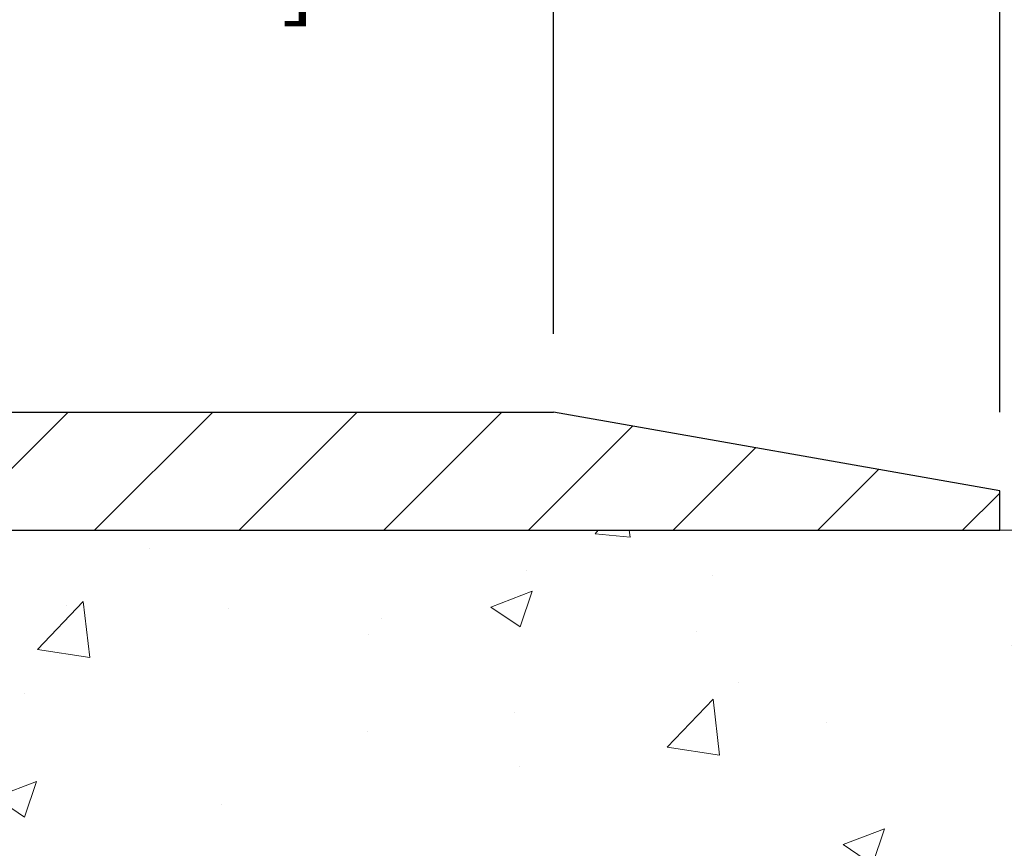
# Model space of a CAD drawing. Extents: x -6 to 3254, y -6 to 1977.
# Drawn here: x 26 to 29, y 15 to 17 of the extents above; entities that cross this region are included whole.
import ezdxf

# ---------------------------------------------------------------- set-up
doc = ezdxf.new("R2010")
doc.units = 0
doc.header["$LTSCALE"] = 5
doc.header["$MEASUREMENT"] = 0
doc.layers.get('DEFPOINTS').update_dxf_attribs({"linetype": 'CONTINUOUS'})
for name, color, linetype, lineweight in [('CONCRETE - H', 130, 'CONTINUOUS', 9), ('CONCRETE - L', 132, 'CONTINUOUS', 13), ('COVER PLATE - H', 251, 'CONTINUOUS', 13), ('COVER PLATE - L', 7, 'CONTINUOUS', 25), ('DIMS', 50, 'CONTINUOUS', 25), ('PVC SIDESHEET - H', 170, 'CONTINUOUS', 20)]:
    doc.layers.add(name, color=color, linetype=linetype, lineweight=lineweight)
doc.dimstyles.get("Standard").update_dxf_attribs({"dimtxt": 0.18, "dimasz": 0.18, "dimexe": 0.18, "dimexo": 0.0625, "dimgap": 0.09, "dimtad": 0, "dimtih": 1, "dimtoh": 1, "dimdec": 4, "dimzin": 0, "dimdsep": 46, "dimtxsty": 'Standard', "dimcen": 0.09, "dimadec": 0, "dimazin": 0, "dimtfac": 1, "dimtdec": 4, "dimtofl": 0, "dimtmove": 0, "dimatfit": 3, "dimfxl": 1, "dimtolj": 1, "dimtzin": 0, "dimarcsym": 0})
doc.dimstyles.new('STANDARD$0', dxfattribs={"dimtxt": 0.18, "dimasz": 0.18, "dimexe": 0.18, "dimexo": 0.0625, "dimgap": 0.09, "dimtad": 0, "dimtih": 1, "dimtoh": 1, "dimdec": 4, "dimzin": 0, "dimdsep": 46, "dimtxsty": 'Standard', "dimcen": 0.09, "dimadec": 0, "dimazin": 0, "dimtfac": 1, "dimtdec": 4, "dimtofl": 0, "dimtmove": 0, "dimatfit": 3, "dimfxl": 1, "dimtolj": 1, "dimtzin": 0, "dimarcsym": 0})

# ---------------------------------------------------------------- blocks, each defined once
blk = doc.blocks.new('*D9')
at = {"layer": 'DEFPOINTS', "color": 0, "transparency": 16777216}
for p in [(30.20375114092754, 15.64113443963428), (23.83639568961912, 10.64113443963445), (30.68384631300849, 10.64113443963445)]:
    blk.add_point(p, dxfattribs=at)
at = {"layer": 'DIMS', "color": 0, "lineweight": -2, "transparency": 16777216}
for p, q in [((30.45375114092754, 15.64113443963428), (30.93384631300849, 15.64113443963428)), ((30.68384631300849, 15.39113443963428), (30.68384631300849, 14.75830483985191)), ((30.68384631300849, 10.89113443963445), (30.68384631300849, 13.59163817318524)), ((24.08639568961912, 10.64113443963445), (30.93384631300849, 10.64113443963445))]:
    blk.add_line(p, q, dxfattribs=at)
at = {"layer": 'DIMS', "color": 0, "transparency": 16777216}
for points in [[(30.64217964634182, 15.39113443963428), (30.72551297967516, 15.39113443963428), (30.68384631300849, 15.64113443963428)], [(30.64217964634182, 10.89113443963445), (30.72551297967516, 10.89113443963445), (30.68384631300849, 10.64113443963445)]]:
    blk.add_solid(points, dxfattribs=at)
at = {"layer": 'DIMS', "color": 0, "transparency": 16777216, "insert": (30.68384631300849, 14.17497150651858), "char_height": 0.25, "attachment_point": 5}
blk.add_mtext('\\A1;5 IN\\P [127.0mm]', dxfattribs=at)
blk = doc.blocks.new('*D34')
at = {"layer": 'DEFPOINTS', "color": 0, "transparency": 16777216}
for p in [(28.83646252897525, 15.7661344396341), (28.83646252897525, 15.6411344396345), (30.34578316582569, 15.6411344396345)]:
    blk.add_point(p, dxfattribs=at)
at = {"layer": 'DIMS', "color": 0, "lineweight": -2, "transparency": 16777216}
for p, q in [((30.34578316582569, 16.0161344396341), (30.34578316582569, 16.52613443963409)), ((30.34578316582569, 16.52613443963409), (30.59578316582569, 16.52613443963409)), ((29.08646252897525, 15.7661344396341), (30.59578316582569, 15.7661344396341)), ((29.08646252897525, 15.6411344396345), (30.59578316582569, 15.6411344396345)), ((30.34578316582569, 15.3911344396345), (30.34578316582569, 15.1411344396345))]:
    blk.add_line(p, q, dxfattribs=at)
at = {"layer": 'DIMS', "color": 0, "transparency": 16777216}
for points in [[(30.30411649915902, 16.0161344396341), (30.38744983249235, 16.0161344396341), (30.34578316582569, 15.7661344396341)], [(30.30411649915902, 15.3911344396345), (30.38744983249235, 15.3911344396345), (30.34578316582569, 15.6411344396345)]]:
    blk.add_solid(points, dxfattribs=at)
at = {"layer": 'DIMS', "color": 0, "transparency": 16777216, "insert": (31.63744983249235, 16.52613443963409), "char_height": 0.25, "attachment_point": 5}
blk.add_mtext('\\A1;1/8 IN\\P [3.2mm]', dxfattribs=at)
blk = doc.blocks.new('*D35')
at = {"layer": 'DEFPOINTS', "color": 0, "transparency": 16777216}
for p in [(27.41864207407203, 17.63414705922727), (27.41864207407203, 16.01613443963387), (28.83646252897547, 15.76613443963404)]:
    blk.add_point(p, dxfattribs=at)
at = {"layer": 'DIMS', "color": 0, "lineweight": -2, "transparency": 16777216}
for p, q in [((27.41864207407203, 16.26613443963387), (27.41864207407203, 17.88414705922727)), ((28.83646252897547, 16.01613443963404), (28.83646252897547, 17.88414705922727)), ((27.41864207407203, 17.63414705922727), (27.07602298055969, 17.63414705922727)), ((28.58646252897547, 17.63414705922727), (27.66864207407203, 17.63414705922727))]:
    blk.add_line(p, q, dxfattribs=at)
at = {"layer": 'DIMS', "color": 0, "transparency": 16777216}
for points in [[(27.66864207407203, 17.67581372589394), (27.66864207407203, 17.59248039256061), (27.41864207407203, 17.63414705922727)], [(28.58646252897547, 17.67581372589394), (28.58646252897547, 17.59248039256061), (28.83646252897547, 17.63414705922727)]]:
    blk.add_solid(points, dxfattribs=at)
at = {"layer": 'DIMS', "color": 0, "transparency": 16777216, "insert": (25.86768964722636, 17.63414705922727), "char_height": 0.25, "attachment_point": 5}
blk.add_mtext('\\A1;1 7/16 IN\\P [36.0mm]', dxfattribs=at)
blk = doc.blocks.new('*D36')
at = {"layer": 'DEFPOINTS', "color": 0, "transparency": 16777216}
for p in [(28.83646252897547, 18.64986647524253), (4.836462596218283, 15.7661343900501), (28.83646252897547, 15.7661343900526)]:
    blk.add_point(p, dxfattribs=at)
at = {"layer": 'DIMS', "color": 0, "lineweight": -2, "transparency": 16777216}
for p, q in [((4.836462596218283, 16.0161343900501), (4.836462596218283, 18.89986647524253)), ((28.83646252897547, 16.0161343900526), (28.83646252897547, 18.89986647524253)), ((5.086462596218283, 18.64986647524253), (12.00176982345116, 18.64986647524253)), ((28.58646252897547, 18.64986647524253), (14.54343649011783, 18.64986647524253))]:
    blk.add_line(p, q, dxfattribs=at)
at = {"layer": 'DIMS', "color": 0, "transparency": 16777216}
for points in [[(5.086462596218283, 18.6915331419092), (5.086462596218283, 18.60819980857586), (4.836462596218283, 18.64986647524253)], [(28.58646252897547, 18.6915331419092), (28.58646252897547, 18.60819980857586), (28.83646252897547, 18.64986647524253)]]:
    blk.add_solid(points, dxfattribs=at)
at = {"layer": 'DIMS', "color": 0, "transparency": 16777216, "insert": (13.2726031567845, 18.64986647524253), "char_height": 0.25, "attachment_point": 5}
blk.add_mtext('\\A1;24 IN\\P [609.6mm]', dxfattribs=at)

msp = doc.modelspace()

# ---------------------------------------------------------------- hatches: boundary and pattern name
at = {"layer": 'CONCRETE - H'}
h = msp.add_hatch(dxfattribs=at)
h.set_pattern_fill('AR-CONC', color=256, scale=0.1875)
h.set_pattern_definition([(49.99999999999999, (0, 0), (1.344862842376413, -0.1176602530923658), [0.140625, -1.546875]), (355, (0, 0), (-0.260158750524375, 1.410360250687522), [0.1125, -1.2375]), (100.45144446, (0.112071901875, -0.00980502), (1.084704087613335, 1.29269998306618), [0.11951286, -1.31464146]), (46.18420000000002, (0, 0.375), (2.001077495009198, -0.3103486514870185), [0.2109375, -2.3203125]), (96.63563549, (0.166756396875, 0.349137549375), (1.752491148139178, 1.826472376452282), [0.17926939125, -1.9719633]), (351.1841639899999, (0, 0.375), (1.7524911469777, 1.826472375506232), [0.16875, -1.856250001875]), (21, (0.1875, 0.28125), (1.119200722722116, -0.7549104199975103), [0.140625, -1.546875]), (326.0000000000001, (0.1875, 0.28125), (0.4562162473529657, 1.359656334462849), [0.1125, -1.2375]), (71.45144474, (0.28076672625, 0.21834079875), (1.575416956368696, 0.6047459115119134), [0.11951285625, -1.31464146]), (37.50000000000001, (0, 0), (0.02279972871992, 0.6241759759337091), [0, -1.2225, 0, -1.25625, 0, -1.2421875]), (7.499999999999999, (0, 0), (0.4932553827040286, 0.7395219597794255), [0, -0.7162499999999999, 0, -1.194375, 0, -0.4734375]), (327.5, (-0.418125, 0), (1.000917067823267, -0.04229038450196204), [0, -0.46875, 0, -1.4625, 0, -1.940625]), (317.5, (-0.605625, 0), (1.093474067516974, 0.1876968418730957), [0, -0.609375, 0, -0.97125, 0, -1.378125])])
edge = h.paths.add_edge_path()
edge.add_line((25.25568356533559, 15.64113443963445), (28.8363922267517, 15.64113443963442))
edge.add_line((28.8363922267517, 15.64113443963442), (29.54172671642262, 15.64113443963445))
edge.add_spline(control_points=[(29.54172671642262, 15.64113443963445), (29.9229894593703, 15.53085451953019), (30.9459509724431, 15.23496378271378), (32.11246558574096, 13.56418229270788), (31.28343556968123, 12.65407864983965), (30.95098597668023, 12.28911769571369)], knot_values=[0, 0, 0, 0, 1.20432407832417, 3.231307554123236, 4.588328089484184, 4.588328089484184, 4.588328089484184, 4.588328089484184], degree=3, periodic=0)
edge.add_line((30.95098597668023, 12.28911769571369), (30.49503175356774, 12.28911769571241))
edge.add_line((30.49503175356774, 12.28911769571241), (30.49503175356774, 12.38754309792922))
edge.add_line((30.49503175356774, 12.38754309792922), (30.49503175356763, 12.45840909792918))
edge.add_line((30.49503175356763, 12.45840909792918), (29.82534805356768, 12.45840909792734))
edge.add_arc((29.82534805356757, 12.49777909792684), 0.03936999999948986, 240.0000000001709, 270.000000000159, ccw=False)
edge.add_line((29.80566305356793, 12.46368367778022), (29.66990214594973, 12.54206527433846))
edge.add_arc((29.61478414594997, 12.4465980979266), 0.110236000000132, 420.0000000001699, 450.0000000001579)
edge.add_line((29.61478414594974, 12.55683409792673), (28.70682620492069, 12.55683409792423))
edge.add_arc((28.70682620492057, 12.59620409792416), 0.03936999999992835, 240.00003267881192, 270.0000000001577, ccw=False)
edge.add_line((28.68714122436707, 12.56210866654985), (27.90015668145482, 13.01647380577004))
edge.add_arc((27.84503873590479, 12.92100659792184), 0.1102359999999199, 420.0000326788102, 450.0000000001667)
edge.add_line((27.84503873590445, 13.03124259792174), (27.69873398257842, 13.03124259792131))
edge.add_arc((27.69873398257842, 13.0706125979213), 0.03936999999997828, 225.0000000000768, 270.0000000001668, ccw=False)
edge.add_line((27.6708951886031, 13.04277380394596), (27.55442866447113, 13.15924032807761))
edge.add_arc((27.30472669016406, 12.90953835376991), 0.353131918616852, 405.0000000000766, 436.0979991090801)
edge.add_arc((27.01544209708398, 11.74076858032976), 1.557170273114253, 436.0979991090803, 463.9020008912329)
edge.add_arc((26.72615750399741, 12.90953835376863), 0.3531319186165451, 463.9020008912329, 495.0000000001538)
edge.add_line((26.47645552968955, 13.15924032807514), (26.35998900555735, 13.04277380394232))
edge.add_arc((26.33136160936029, 13.07179282454695), 0.04076311285803284, 275.85823695753993, 314.610763655931, ccw=False)
edge.add_line((26.33552219708072, 13.03124259791753), (25.60788588404769, 13.03124259791569))
edge.add_line((25.60788588404769, 13.03124259791569), (24.98571724616393, 13.03124259791392))
edge.add_arc((24.98571724616382, 13.07124259791392), 0.03999999999997812, 180.0000000001425, 270.00000000016286, ccw=False)
edge.add_line((24.94571724616385, 13.0712425979138), (24.94571724616283, 13.48230602043891))
edge.add_line((24.94571724616283, 13.48230602043891), (24.94571724616317, 13.54842166591042))
edge.add_arc((24.88666224616414, 13.54842166591073), 0.05905499999907161, 359.9999999997053, 366.6781923742794)
edge.add_line((24.94531655705607, 13.55528933208505), (24.94314184439743, 13.57378331731179))
edge.add_line((24.94314184439732, 13.57378331731179), (24.94093220526413, 13.59226628723798))
edge.add_line((24.94093220526413, 13.59226628723801), (24.93866216970714, 13.61073020901447))
edge.add_line((24.93866216970714, 13.61073020901447), (24.93630626777788, 13.62916704979103))
edge.add_line((24.93630626777788, 13.62916704979103), (24.93383902952765, 13.64756877671773))
edge.add_line((24.93383902952765, 13.64756877671773), (24.93123498500752, 13.66592735694471))
edge.add_line((24.93123498500752, 13.66592735694471), (24.92846866426892, 13.684234757622))
edge.add_line((24.92846866426892, 13.684234757622), (24.92551459736281, 13.70248294589977))
edge.add_line((24.92551459736281, 13.70248294589977), (24.92234731434071, 13.72066388892814))
edge.add_line((24.92234731434071, 13.72066388892814), (24.91894134525383, 13.73876955385709))
edge.add_line((24.91894134525383, 13.73876955385712), (24.91527122015334, 13.75679190783675))
edge.add_line((24.91527122015334, 13.75679190783672), (24.91131146909045, 13.77472291801721))
edge.add_line((24.91131146909045, 13.77472291801721), (24.90703662211634, 13.79255455154865))
edge.add_line((24.90703662211634, 13.79255455154865), (24.90242120928242, 13.81027877558109))
edge.add_line((24.90242120928242, 13.81027877558109), (24.8974397606399, 13.82788755726467))
edge.add_line((24.8974397606399, 13.82788755726467), (24.89206680623995, 13.84537286374937))
edge.add_line((24.89206680623995, 13.84537286374937), (24.88627687613389, 13.86272666218543))
edge.add_line((24.88627687613389, 13.86272666218543), (24.8800445003729, 13.87994091972283))
edge.add_line((24.8800445003729, 13.87994091972283), (24.87334423615182, 13.89700751891522))
edge.add_line((24.87334423615182, 13.89700751891522), (24.86615317276728, 13.91391045069654))
edge.add_line((24.86615317276728, 13.91391045069654), (24.85845295705879, 13.93061950183407))
edge.add_line((24.85845295705879, 13.93061950183407), (24.85022571250313, 13.94710297359362))
edge.add_line((24.85022571250313, 13.94710297359362), (24.8414544308617, 13.96332859584752))
edge.add_line((24.8414544308617, 13.96332859584752), (24.8321309133291, 13.97925830122885))
edge.add_line((24.8321309133291, 13.97925830122885), (24.82225208877601, 13.99485064799226))
edge.add_line((24.82225208877601, 13.99485064799226), (24.81181494970652, 14.01006415251698))
edge.add_line((24.81181494970652, 14.01006415251698), (24.8008164886249, 14.02485733118221))
edge.add_line((24.8008164886249, 14.02485733118221), (24.78925369803524, 14.0391887003672))
edge.add_line((24.78925369803524, 14.0391887003672), (24.77712357044159, 14.05301677645117))
edge.add_line((24.77712357044159, 14.05301677645117), (24.76442618888878, 14.06630915933685))
edge.add_line((24.76442618888878, 14.06630915933687), (24.7511749097052, 14.07907246093405))
edge.add_line((24.7511749097052, 14.07907246093405), (24.73738585411031, 14.091312025415))
edge.add_line((24.73738585411031, 14.091312025415), (24.72307025668904, 14.10296129009996))
edge.add_line((24.72307025668904, 14.10296129009996), (24.70823750252323, 14.11392647706013))
edge.add_line((24.70823750252323, 14.11392647706015), (24.69289697321319, 14.12411375713982))
edge.add_line((24.69289697321319, 14.12411375713979), (24.67705805888836, 14.13342932886068))
edge.add_line((24.67705805888836, 14.13342932886068), (24.66074856698465, 14.14183915839084))
edge.add_line((24.66074856698465, 14.14183915839084), (24.64405369540505, 14.14949545482688))
edge.add_line((24.64405369540505, 14.14949545482688), (24.62706978906859, 14.15658660144226))
edge.add_line((24.62706978906859, 14.15658660144226), (24.60989319289418, 14.16330098151057))
edge.add_line((24.60989319289418, 14.1633009815106), (24.59262025180074, 14.16982697830543))
edge.add_arc((24.60432946017086, 14.2074154251921), 0.03937000000012315, 180.0000000003076, 252.69762276312758, ccw=False)
edge.add_line((24.56495946017078, 14.2074154251919), (24.56495946016919, 14.50483172947308))
edge.add_line((24.56495946016919, 14.50483172947305), (24.49409346016917, 14.50483172947285))
edge.add_line((24.49409346016917, 14.50483172947285), (24.4663548516922, 14.50481477727437))
edge.add_arc((24.50568338104058, 14.50662134288283), 0.03937000000003265, 122.90315213935719, 182.6300468355512, ccw=False)
edge.add_line((24.48429678440466, 14.53967600041148), (24.79951472486046, 14.74362423188459))
edge.add_arc((24.62182488103902, 14.9423165853124), 0.2665564328767255, 311.8061494065039, 360.0000000001596)
edge.add_line((24.88838131391579, 14.94231658531314), (24.88838131391567, 14.99152814042183))
edge.add_line((24.88838131391567, 14.99152814042183), (24.90725836848488, 14.99152814042188))
edge.add_line((24.90725836848488, 14.99152814042188), (24.97812451021737, 14.99152814042188))
edge.add_line((24.97812451021737, 14.99152814042188), (24.97812451021737, 14.93783426783146))
edge.add_line((24.97812451021737, 14.93783426783146), (25.17694340785529, 14.93783426783143))
edge.add_arc((25.17694340785529, 15.01657442531175), 0.0787401574803148, 270, 360)
edge.add_line((25.25568356533559, 15.01657442531175), (25.25568356533559, 15.64113443963445))
h.paths.add_polyline_path([(29.89217964634182, 13.77913817318525), (31.72551297967515, 13.77913817318525), (31.72551297967515, 14.57080483985191), (29.89217964634182, 14.57080483985191)], flags=24)
at = {"layer": 'COVER PLATE - H'}
h = msp.add_hatch(dxfattribs=at)
h.set_pattern_fill('ANSI31', color=256, scale=2.6, style=0)
h.set_pattern_definition([(45, (10.5269320180998, 7.101544462313058), (-0.2298097038856279, 0.229809703885628), [])])
h.paths.add_polyline_path([(27.41864207407203, 16.01613443963387), (17.30521252897525, 16.01613443963416), (16.99271252897525, 15.70363443963416), (16.99271252897525, 15.64113443963444), (28.83646252897525, 15.64113443963456), (28.83646252897547, 15.76613443963404)])
at = {"layer": 'PVC SIDESHEET - H'}
h = msp.add_hatch(dxfattribs=at)
h.set_pattern_fill('ANSI37', color=256, scale=0.59055, style=0)
h.set_pattern_definition([(45, (-159.9497843996527, -171.8130858982672), (-0.05219773870371446, 0.05219773870371446), []), (135, (-159.9497843996527, -171.8130858982672), (-0.05219773870371446, -0.05219773870371446), [])])
h.paths.add_polyline_path([(27.83835199092967, 12.85667701804872, 0.1316524975873664), (27.81866699092946, 12.86195159790172), (27.65796616699215, 12.86195159790126, -0.198912367379712), (27.5800175438613, 12.89423897477017), (27.43472300466688, 13.03953351396385, 0.1365295740960251), (27.34889782054707, 13.08799422103878, 0.06076393309850828), (27.01527453535739, 13.12864784316915), (27.01527453535739, 13.19951384366735, -0.06076245125061343), (27.36592422331621, 13.15678442066591, -0.1365295740959744), (27.4848328338223, 13.08964334311961), (27.63012737301683, 12.94434880392581, 0.1989123673796351), (27.65796616699215, 12.93281759790128), (27.81866699092923, 12.93281759790174, -0.1316524975873694), (27.87378499092922, 12.91804877431347), (28.66076842335561, 12.46368367775714, 0.1316524975873988), (28.68045342335581, 12.45840909790414), (29.62533445994582, 12.45840909790676), (29.62533445994593, 12.38754309790685), (28.68045342335616, 12.38754309790418, -0.1316524975874024), (28.62533542335616, 12.40231192149245)])
h.paths.add_polyline_path([(26.66496227942351, 13.15678442066397, -0.06070440879000803), (27.01527453535739, 13.19951384366735), (27.01527453535739, 13.12864784316915, 0.06070292695281078), (26.68198868219288, 13.08799422103696, 0.1365295740962689), (26.59616349807295, 13.0395335139613), (26.45086895887989, 12.8942389747671, -0.1989123673799775), (26.37292033574904, 12.86195159789768), (25.71991651066317, 12.86195159789586), (24.88640177616431, 12.8619515978937, -0.4142135623734461), (24.77640177616406, 12.97195159789354), (24.77640177616338, 13.42032603629028), (24.77640177616304, 13.54842166588899, 0.03006302589942897), (24.77597556248868, 13.5555039281675), (24.77349698625501, 13.57587883383216), (24.77095061373673, 13.59624742886187), (24.76828613478945, 13.61660503027023), (24.76545323926912, 13.63694695507261), (24.76240161703136, 13.65726852028369), (24.759080957932, 13.67756504291825), (24.75544095182666, 13.69783183999133), (24.75143128857117, 13.71806422851754), (24.74700106339772, 13.73825629663217), (24.74208568449394, 13.75837384612388), (24.73660686705598, 13.77835438014316), (24.7304857304667, 13.79813417050273), (24.72364339410906, 13.81764948901517), (24.71600097736582, 13.83683660749322), (24.70747959961996, 13.85563179774935), (24.69800038025421, 13.87397133159633), (24.68748443865168, 13.89179148084683), (24.67585310765772, 13.90902831660654), (24.66306716487641, 13.9255808223218), (24.64917269937207, 13.94126776793193), (24.63422693695948, 13.95589745212423), (24.61828710345351, 13.96927817358577), (24.60141042466917, 13.98121823100374), (24.58365412642122, 13.99152592306516), (24.56507915433163, 14.00002884981635), (24.54580794217311, 14.00687366143578), (24.52601342775309, 14.01246906377654), (24.50587004515883, 14.01723152659807), (24.4855522284774, 14.02157751966005, -0.360811796610141), (24.39566961446106, 14.12991825703538), (24.39544853533035, 14.50662134286316, -0.2544175294245314), (24.44580206474991, 14.59917438394329), (24.6917490883006, 14.75830384344247, 0.3114351400793845), (24.81867603532903, 14.94231658529308), (24.81867603532744, 15.44034708529288, 0.4142135623729923), (24.7950540353274, 15.46396908529275), (24.41513353556384, 15.46396908529167), (24.41513353556373, 15.52302420083792), (24.43973964112134, 15.54270908528398), (24.77814646820384, 15.54270908528489, -0.4142135623730919), (24.88838246820417, 15.43247308528525), (24.88838246820553, 14.94231658529319, -0.2134407686009616), (24.79951587915021, 14.74362423186464), (24.48429793869452, 14.53967600039156, 0.2544175294261725), (24.46631453533026, 14.50662134286265), (24.46653561446108, 14.1448731328745, 0.3306422189407396), (24.50850631708654, 14.08834331942868), (24.53226658898639, 14.08127170778736), (24.5553241889581, 14.07401154343976), (24.57799996914714, 14.06619173368185), (24.60013763681259, 14.05758319526755), (24.62158089921327, 14.04795684495074), (24.64217346360824, 14.03708359948545), (24.66175903725623, 14.02473437562552), (24.6801813588141, 14.01068017808334), (24.69732644061419, 13.99481043789772), (24.71320610002722, 13.97736701887747), (24.72785545140216, 13.95865704945462), (24.74130960908776, 13.93898765806123), (24.75360400664927, 13.91866389787723), (24.76478968708984, 13.8978893439178), (24.77494004456862, 13.87672226459464), (24.78412950342234, 13.85520773277333), (24.79242741114486, 13.83337615838318), (24.79990085462869, 13.81125142228613), (24.80661691041799, 13.78885737545503), (24.81264265505691, 13.76621786886259), (24.81804516508937, 13.74335675348173), (24.82289151705943, 13.72029788028525), (24.82724878751101, 13.69706510024597), (24.83118405298838, 13.6736822643367), (24.83476439003535, 13.65017322353024), (24.83805687519619, 13.62656182879935), (24.8411285850146, 13.60287193111706), (24.84404659603497, 13.57912738145595), (24.84687798480111, 13.5553520307889, -0.02941484541115593), (24.84728604909442, 13.54842166592071), (24.84728604909476, 13.42032603629051), (24.84728604909544, 12.97281759789363, 0.4142135623734379), (24.88728604909552, 12.93281759789367), (25.71991651066317, 12.93281759789583), (26.37292033574882, 12.93281759789765, 0.1989123673796858), (26.40075912972402, 12.9443488039224), (26.54605366891776, 13.08964334311694, -0.1365295740959943)])

# ---------------------------------------------------------------- linework, layer by layer
at = {"layer": 'CONCRETE - L'}
msp.add_line((24.9072606770621, 15.64113443963441), (30.20375114092754, 15.64113443963428), dxfattribs=at)
at = {"layer": 'COVER PLATE - L'}
for p, q in [((6.254282983882106, 16.0161344396345), (27.41864207407203, 16.01613443963387)), ((28.83646252897547, 15.76613443963404), (27.41864207407203, 16.01613443963387)), ((28.83646252897525, 15.6411344396345), (28.83646252897547, 15.76613443963404)), ((4.836462528975247, 15.64113443963427), (28.83646252897525, 15.64113443963456))]:
    msp.add_line(p, q, dxfattribs=at)

# ---------------------------------------------------------------- dimensions: what is measured, and where the dimension line sits
at = {"layer": 'DIMS'}
for base, p1, p2, picture, middle in [((28.83646252897547, 18.64986647524253), (4.836462596218283, 15.7661343900501), (28.83646252897547, 15.7661343900526), '*D36', (13.2726031567845, 18.64986647524253)), ((27.41864207407203, 17.63414705922727), (28.83646252897547, 15.76613443963404), (27.41864207407203, 16.01613443963387), '*D35', (25.86768964722636, 17.63414705922727))]:
    dim = msp.add_linear_dim(base=base, p1=p1, p2=p2, text='<>\\P[]', dimstyle='STANDARD$0', override={"dimtxt": 0.25, "dimasz": 0.25, "dimexe": 0.25, "dimexo": 0.25, "dimgap": 0.25, "dimlunit": 5, "dimpost": ' IN', "dimfrac": 2}, dxfattribs=at)
    dim.commit()
    dim.dimension.update_dxf_attribs({"geometry": picture, "text_midpoint": middle, "dimtype": 160})
for base, p1, p2, dimstyle, picture, middle in [((30.34578316582569, 15.6411344396345), (28.83646252897525, 15.7661344396341), (28.83646252897525, 15.6411344396345), 'STANDARD$0', '*D34', (31.63744983249235, 16.52613443963409)), ((30.68384631300849, 10.64113443963445), (30.20375114092754, 15.64113443963428), (23.83639568961912, 10.64113443963445), 'Standard', '*D9', (30.68384631300849, 14.17497150651858))]:
    dim = msp.add_linear_dim(base=base, p1=p1, p2=p2, angle=90, text='<>\\P[]', dimstyle=dimstyle, override={"dimtxt": 0.25, "dimasz": 0.25, "dimexe": 0.25, "dimexo": 0.25, "dimgap": 0.25, "dimlunit": 5, "dimpost": ' IN', "dimfrac": 2}, dxfattribs=at)
    dim.commit()
    dim.dimension.update_dxf_attribs({"geometry": picture, "text_midpoint": middle, "dimtype": 160})

doc.saveas('drawing.dxf')
